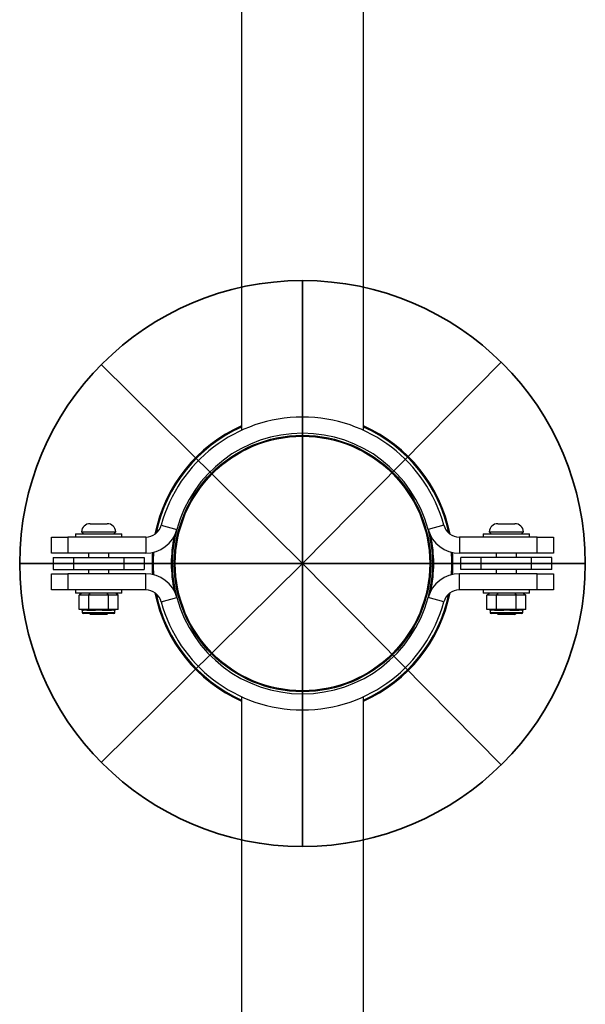
# Model space of a CAD drawing. Units: millimetres. Extents: x -3775 to 3775, y -724 to 7090.
# Drawn here: x -140 to 140, y 3072 to 3559 of the extents above; entities that cross this region are included whole.
import ezdxf

# ---------------------------------------------------------------- set-up
doc = ezdxf.new("R2010")
doc.units = ezdxf.units.MM
doc.header["$LTSCALE"] = 1000
doc.layers.add('1 EQUIPMENT', color=7, linetype='Continuous', lineweight=18)
doc.layers.add('BORDER', color=7, linetype='Continuous', lineweight=25)
doc.layers.add('EQUIPMENT', color=7, linetype='Continuous')
doc.layers.add('FOOTINGS', color=16, linetype='Continuous')
doc.layers.get('FOOTINGS').off()

# ---------------------------------------------------------------- blocks, each defined once
blk = doc.blocks.new('Swing Footing')
at = {"layer": 'BORDER', "color": 16, "lineweight": 35}
for p, q in [((-3398.91, 2846.12), (-3398.91, 2565.95)), ((-3398.91, 2706.04), (-3497.36, 2805.7)), ((-3398.91, 2706.04), (-3299.26, 2804.49)), ((-3258.83, 2706.04), (-3539, 2706.04)), ((-3398.91, 2706.04), (-3497.36, 2606.38)), ((-3398.91, 2706.04), (-3299.26, 2607.58))]:
    blk.add_line(p, q, dxfattribs=at)
blk.add_circle((-3398.91, 2706.04), 140.08, dxfattribs=at)
blk = doc.blocks.new('SWG220(2D) - Omniswing 2 Bay - 1x Slash 1x Infant 1x 1.2m Basket')
at = {"layer": 'EQUIPMENT', "linetype": 'Continuous', "lineweight": 25}
for p, q in [((-30.25, 3580.57), (-30.25, 3066)), ((30.05, 3066), (30.05, 3580.57)), ((-110.73, 3022.77), (-109.35, 3022.77)), ((-110.73, 3022.77), (-110.73, 3015.77)), ((-109.35, 3022.77), (-107.29, 3022.77)), ((-109.19, 3024.27), (-109.19, 3023.27)), ((-92.99, 3024.27), (-109.19, 3024.27)), ((-109.19, 3023.27), (-108.87, 3023.27)), ((-108.69, 3024.77), (-93.49, 3024.77)), ((-107.29, 3022.77), (-105.91, 3022.77)), ((-106.93, 3023.27), (-103.03, 3023.27)), ((-105.91, 3022.77), (-105.91, 3015.77)), ((-105.91, 3022.77), (-103.15, 3022.77)), ((-105.09, 3025.37), (-105.69, 3024.77)), ((-105.09, 3025.37), (-100.01, 3025.37)), ((-103.15, 3022.77), (-99.03, 3022.77)), ((-100.01, 3025.37), (-97.09, 3025.37)), ((-99.15, 3023.27), (-95.25, 3023.27)), ((-99.03, 3022.77), (-96.27, 3022.77)), ((-96.49, 3024.77), (-97.09, 3025.37)), ((-96.27, 3022.77), (-96.27, 3015.77)), ((-96.27, 3022.77), (-94.88, 3022.77)), ((-94.88, 3022.77), (-92.83, 3022.77)), ((-93.31, 3023.27), (-92.99, 3023.27)), ((-92.99, 3023.27), (-92.99, 3024.27)), ((-92.83, 3022.77), (-91.44, 3022.77)), ((-91.44, 3022.77), (-91.44, 3015.77)), ((91.24, 3022.77), (92.62, 3022.77)), ((91.24, 3022.77), (91.24, 3015.77)), ((92.62, 3022.77), (94.68, 3022.77)), ((92.78, 3024.27), (92.78, 3023.27)), ((100.88, 3024.27), (92.78, 3024.27)), ((92.78, 3023.27), (93.1, 3023.27)), ((93.28, 3024.77), (100.88, 3024.77)), ((94.68, 3022.77), (96.06, 3022.77)), ((95.04, 3023.27), (98.95, 3023.27)), ((96.06, 3022.77), (98.83, 3022.77)), ((96.06, 3022.77), (96.06, 3015.77)), ((96.88, 3025.37), (96.28, 3024.77)), ((96.88, 3025.37), (104.88, 3025.37)), ((98.83, 3022.77), (102.94, 3022.77)), ((100.88, 3024.77), (108.48, 3024.77)), ((108.98, 3024.27), (100.88, 3024.27)), ((102.82, 3023.27), (106.73, 3023.27)), ((102.94, 3022.77), (105.71, 3022.77)), ((105.48, 3024.77), (104.88, 3025.37)), ((105.71, 3022.77), (105.71, 3015.77)), ((105.71, 3022.77), (107.09, 3022.77)), ((107.09, 3022.77), (109.14, 3022.77)), ((108.66, 3023.27), (108.98, 3023.27)), ((108.98, 3023.27), (108.98, 3024.27)), ((109.14, 3022.77), (110.53, 3022.77)), ((110.53, 3022.77), (110.53, 3015.77)), ((-70.07, 3019.07), (-62.35, 3016.97)), ((69.86, 3019.07), (62.14, 3016.97)), ((-124.39, 3005.17), (-124.39, 3013.17)), ((-124.39, 3013.17), (-116.39, 3013.17)), ((-116.39, 3013.17), (-116.39, 3005.17)), ((-116.39, 3013.17), (-77.79, 3013.17)), ((-112.59, 3014.77), (-112.59, 3013.17)), ((-112.59, 3014.77), (-96.68, 3014.77)), ((-110.73, 3015.77), (-105.91, 3015.77)), ((-109.57, 3014.77), (-110.73, 3015.77)), ((-105.33, 3014.77), (-105.91, 3015.77)), ((-105.91, 3015.77), (-96.27, 3015.77)), ((-96.84, 3014.77), (-96.27, 3015.77)), ((-96.68, 3014.77), (-89.59, 3014.77)), ((-96.27, 3015.77), (-91.44, 3015.77)), ((-91.44, 3015.77), (-92.6, 3014.77)), ((-89.59, 3013.17), (-89.59, 3014.77)), ((-77.79, 3013.17), (-77.79, 3005.17)), ((77.58, 3013.17), (77.58, 3005.17)), ((77.58, 3013.17), (116.18, 3013.17)), ((89.38, 3014.77), (89.38, 3013.17)), ((89.38, 3014.77), (112.38, 3014.77)), ((91.24, 3015.77), (96.06, 3015.77)), ((91.24, 3015.77), (92.4, 3014.77)), ((96.06, 3015.77), (105.71, 3015.77)), ((96.06, 3015.77), (96.64, 3014.77)), ((105.71, 3015.77), (105.13, 3014.77)), ((105.71, 3015.77), (110.53, 3015.77)), ((109.37, 3014.77), (110.53, 3015.77)), ((112.38, 3013.17), (112.38, 3014.77)), ((116.18, 3005.17), (116.18, 3013.17)), ((116.18, 3013.17), (124.18, 3013.17)), ((124.18, 3013.17), (124.18, 3005.17)), ((-116.39, 3005.17), (-124.39, 3005.17)), ((-123.59, 3003.07), (-123.59, 2997.07)), ((-123.59, 3003.07), (-113.59, 3003.07)), ((-116.39, 3005.17), (-77.79, 3005.17)), ((-113.59, 3003.07), (-113.59, 2997.07)), ((-113.59, 3003.07), (-88.59, 3003.07)), ((-106.09, 3005.17), (-106.09, 3003.07)), ((-96.09, 3003.07), (-96.09, 3005.17)), ((-88.59, 3003.07), (-88.59, 2997.07)), ((-88.59, 3003.07), (-78.59, 3003.07)), ((-78.59, 3003.07), (-78.59, 2997.07)), ((77.58, 3005.17), (116.18, 3005.17)), ((78.38, 2997.07), (78.38, 3003.07)), ((88.38, 3003.07), (78.38, 3003.07)), ((88.38, 2997.07), (88.38, 3003.07)), ((113.38, 3003.07), (88.38, 3003.07)), ((95.88, 3005.17), (95.88, 3003.07)), ((105.88, 3003.07), (105.88, 3005.17)), ((113.38, 2997.07), (113.38, 3003.07)), ((123.38, 3003.07), (113.38, 3003.07)), ((124.18, 3005.17), (116.18, 3005.17)), ((123.38, 2997.07), (123.38, 3003.07)), ((-124.39, 2986.97), (-124.39, 2994.97)), ((-124.39, 2994.97), (-116.39, 2994.97)), ((-123.59, 2997.07), (-113.59, 2997.07)), ((-116.39, 2994.97), (-116.39, 2986.97)), ((-116.39, 2994.97), (-77.79, 2994.97)), ((-113.59, 2997.07), (-88.59, 2997.07)), ((-106.09, 2997.07), (-106.09, 2994.97)), ((-96.09, 2994.97), (-96.09, 2997.07)), ((-88.59, 2997.07), (-78.59, 2997.07)), ((-77.79, 2986.97), (-77.79, 2994.97)), ((77.58, 2986.97), (77.58, 2994.97)), ((77.58, 2994.97), (116.18, 2994.97)), ((88.38, 2997.07), (78.38, 2997.07)), ((113.38, 2997.07), (88.38, 2997.07)), ((95.88, 2997.07), (95.88, 2994.97)), ((105.88, 2994.97), (105.88, 2997.07)), ((123.38, 2997.07), (113.38, 2997.07)), ((116.18, 2986.97), (116.18, 2994.97)), ((116.18, 2994.97), (124.18, 2994.97)), ((124.18, 2994.97), (124.18, 2986.97)), ((-116.39, 2986.97), (-124.39, 2986.97)), ((-116.39, 2986.97), (-77.79, 2986.97)), ((-112.59, 2986.97), (-112.59, 2985.37)), ((-89.59, 2985.37), (-112.59, 2985.37)), ((-108.59, 2985.37), (-109.59, 2984.37)), ((-92.59, 2984.37), (-109.59, 2984.37)), ((-92.59, 2984.37), (-93.59, 2985.37)), ((-89.59, 2985.37), (-89.59, 2986.97)), ((-70.07, 2981.06), (-62.35, 2983.16)), ((69.86, 2981.06), (62.14, 2983.16)), ((77.58, 2986.97), (116.18, 2986.97)), ((89.38, 2986.97), (89.38, 2985.37)), ((96.48, 2985.37), (89.38, 2985.37)), ((93.38, 2985.37), (92.38, 2984.37)), ((98.59, 2984.37), (92.38, 2984.37)), ((112.38, 2985.37), (96.48, 2985.37)), ((109.38, 2984.37), (98.59, 2984.37)), ((109.38, 2984.37), (108.38, 2985.37)), ((112.38, 2985.37), (112.38, 2986.97)), ((124.18, 2986.97), (116.18, 2986.97)), ((-105.18, 2980.37), (-105.34, 2980.37)), ((-102.14, 2980.37), (-105.18, 2980.37)), ((-104.17, 2980.24), (-104.17, 2980.37)), ((-98.05, 2980.37), (-102.14, 2980.37)), ((-96.84, 2980.37), (-98.05, 2980.37)), ((-98, 2980.37), (-98, 2980.24)), ((97.85, 2980.37), (96.63, 2980.37)), ((97.8, 2980.24), (97.8, 2980.37)), ((101.94, 2980.37), (97.85, 2980.37)), ((104.98, 2980.37), (101.94, 2980.37)), ((103.97, 2980.37), (103.97, 2980.24)), ((105.13, 2980.37), (104.98, 2980.37)), ((-30.25, 2934.13), (-30.25, 66)), ((30.05, 66), (30.05, 2934.13))]:
    blk.add_line(p, q, dxfattribs=at)
for radius in [63.5, 63]:
    blk.add_circle((-0.1, 3000.07), radius, dxfattribs=at)
for centre, radius, start, end in [((-0.1, 3000.07), 72.5, 15.1954, 164.8046), ((-0.1, 3000.07), 74.5, 113.8722, 168.7203), ((-0.1, 3000.07), 74, 114.0436, 168.2672), ((-0.1, 3000.07), 74.5, 11.2797, 66.1278), ((-0.1, 3000.07), 74, 11.7328, 65.9564), ((-0.1, 3000.07), 64.5, 15.1954, 164.8046), ((-109.69, 3023.27), 0.5, 270, 0), ((-109.36, 3023.26), 0.49, 271.1765, 1.1301), ((-108.69, 3024.27), 0.5, 90, 180), ((-107.37, 3023.21), 0.448, 280.7054, 7.6987), ((-103.64, 3023.15), 0.623, 322.1786, 10.899), ((-98.54, 3023.15), 0.623, 169.101, 217.8214), ((-94.8, 3023.21), 0.448, 172.3013, 259.2946), ((-93.49, 3024.27), 0.5, 0, 90), ((-92.82, 3023.26), 0.49, 178.8699, 268.8235), ((-92.49, 3023.27), 0.5, 180, 270), ((92.28, 3023.27), 0.5, 270, 0), ((92.61, 3023.26), 0.49, 271.1765, 1.1301), ((93.28, 3024.27), 0.5, 90, 180), ((94.6, 3023.21), 0.448, 280.7054, 7.6987), ((98.33, 3023.15), 0.623, 322.1786, 10.899), ((103.44, 3023.15), 0.623, 169.101, 217.8214), ((107.17, 3023.21), 0.448, 172.3013, 259.2946), ((108.48, 3024.27), 0.5, 0, 90), ((109.15, 3023.26), 0.49, 178.8699, 268.8235), ((109.48, 3023.27), 0.5, 180, 270), ((-77.79, 3021.17), 8, 270, 344.8046), ((77.58, 3021.17), 8, 195.1954, 270), ((-77.79, 3021.17), 16, 270, 344.8046), ((-0.1, 3000.07), 65, 167.9485, 192.0515), ((-0.1, 3000.07), 64.5, 164.8046, 195.1954), ((77.58, 3021.17), 16, 195.1954, 270), ((-0.1, 3000.07), 64.5, 344.8046, 15.1954), ((-0.1, 3000.07), 65, 347.9485, 12.0515), ((-0.1, 3000.07), 74.5, 175.7953, 184.2047), ((-0.1, 3000.07), 74, 175.6742, 184.3258), ((-0.1, 3000.07), 74, 355.6742, 4.3258), ((-0.1, 3000.07), 74.5, 355.7953, 4.2047), ((-77.79, 2978.97), 16, 15.1954, 90), ((77.58, 2978.97), 16, 90, 164.8046), ((-105.34, 2984.62), 4.26, 183.4714, 270), ((-96.84, 2984.62), 4.26, 270, 356.5286), ((-77.79, 2978.97), 8, 15.1954, 90), ((-0.1, 3000.07), 74.5, 191.2797, 246.1278), ((-0.1, 3000.07), 74, 191.7328, 245.9564), ((-0.1, 3000.07), 64.5, 195.1954, 344.8046), ((-0.1, 3000.07), 74.5, 293.8722, 348.7203), ((-0.1, 3000.07), 74, 294.0436, 348.2672), ((77.58, 2978.97), 8, 90, 164.8046), ((96.63, 2984.62), 4.26, 183.4714, 270), ((105.13, 2984.62), 4.26, 270, 356.5286), ((-0.1, 3000.07), 72.5, 195.1954, 344.8046)]:
    blk.add_arc(centre, radius, start, end, dxfattribs=at)
for points, knots in [([(-108.87, 3023.27), (-108.58, 3023.22), (-108.17, 3023.16), (-107.38, 3023.25), (-107.03, 3023.26), (-106.93, 3023.27)], [0, 0, 0, 0, 0.605956, 0.886089, 1, 1, 1, 1]), ([(-103.03, 3023.27), (-102.24, 3023.22), (-101.09, 3023.16), (-99.79, 3023.25), (-99.29, 3023.26), (-99.15, 3023.27)], [0, 0, 0, 0, 0.605956, 0.886089, 1, 1, 1, 1]), ([(-95.25, 3023.27), (-94.74, 3023.22), (-94.01, 3023.16), (-93.5, 3023.25), (-93.35, 3023.26), (-93.31, 3023.27)], [0, 0, 0, 0, 0.605956, 0.886089, 1, 1, 1, 1]), ([(93.1, 3023.27), (93.39, 3023.22), (93.8, 3023.16), (94.59, 3023.25), (94.94, 3023.26), (95.04, 3023.27)], [0, 0, 0, 0, 0.605956, 0.886089, 1, 1, 1, 1]), ([(98.95, 3023.27), (99.73, 3023.22), (100.88, 3023.16), (102.18, 3023.25), (102.68, 3023.26), (102.82, 3023.27)], [0, 0, 0, 0, 0.605956, 0.886089, 1, 1, 1, 1]), ([(106.73, 3023.27), (107.23, 3023.22), (107.96, 3023.16), (108.47, 3023.25), (108.62, 3023.26), (108.66, 3023.27)], [0, 0, 0, 0, 0.605956, 0.886089, 1, 1, 1, 1]), ([(104.98, 2980.37), (104.98, 2980.37), (104.99, 2980.37), (104.94, 2980.37), (104.8, 2980.37), (104.51, 2980.37), (104.15, 2980.37), (103.96, 2980.37), (103.98, 2980.37), (103.99, 2980.37)], [0, 0, 0, 0, 0.050283, 0.108928, 0.178471, 0.37909, 0.639314, 0.90243, 1, 1, 1, 1])]:
    blk.add_open_spline(points, degree=3, knots=knots, dxfattribs=at)
at = {"layer": 'FOOTINGS'}
blk.add_blockref('Swing Footing', (3398.81, 294.03), dxfattribs=at)

msp = doc.modelspace()

# ---------------------------------------------------------------- block references
at = {"layer": '1 EQUIPMENT', "rotation": 180}
msp.add_blockref('SWG220(2D) - Omniswing 2 Bay - 1x Slash 1x Infant 1x 1.2m Basket', (0, 6289.88), dxfattribs=at)

doc.saveas('drawing.dxf')
